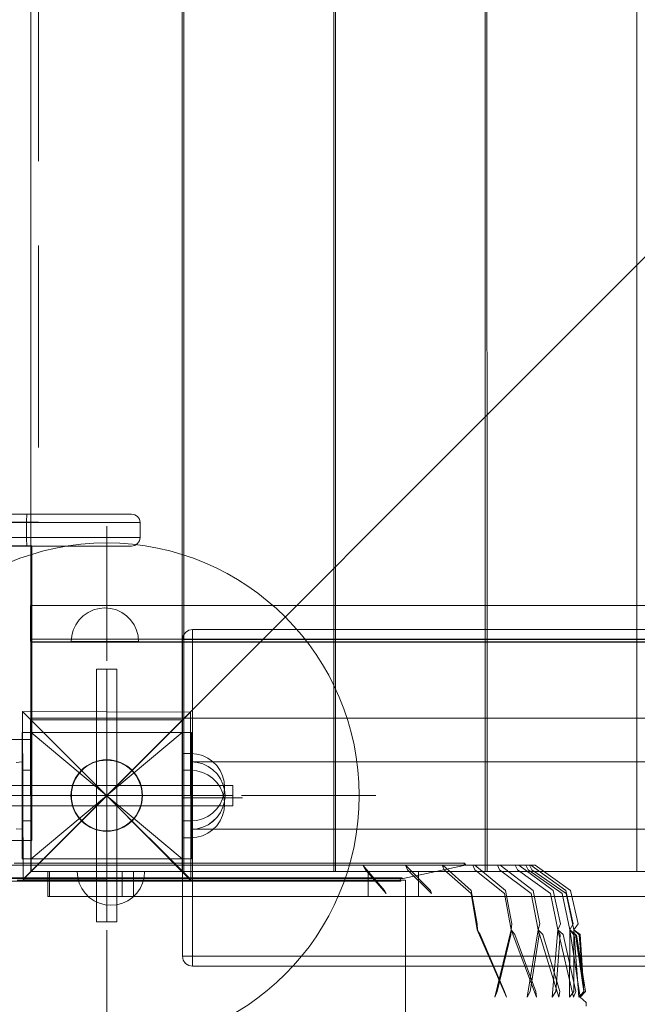
# Model space of a CAD drawing. Units: millimetres. Extents: x 8870 to 23465, y -2890 to 4495.
# Drawn here: x 12179 to 12546, y 1421 to 2006 of the extents above; entities that cross this region are included whole.
import ezdxf

# ---------------------------------------------------------------- set-up
doc = ezdxf.new("R2010")
doc.units = ezdxf.units.MM
doc.header["$MEASUREMENT"] = 0
doc.linetypes.add('Krawędzie ukryte', pattern=[170, 120, -50])
doc.linetypes.add('Kropki i Kreski', pattern=[360, 180, -90, 0, -90])
doc.layers.add('STREFA', color=7, linetype='Continuous')
doc.layers.add('STREFA_Nr_pióra__7', color=7, linetype='Continuous', lineweight=18)
doc.layers.add('ZESTAW_Nr_pióra__7', color=7, linetype='Continuous', lineweight=18)
doc.styles.add('GENERATED_STYLE_1', font='txt')
doc.dimstyles.new('GENERATED_STYLE__1', dxfattribs={"dimtxt": 150, "dimasz": 91.78744, "dimexe": 0.18, "dimexo": 300, "dimgap": 0.09, "dimtad": 0, "dimtih": 1, "dimtoh": 1, "dimdec": 0, "dimlfac": 0.1, "dimzin": 0, "dimdsep": 46, "dimtxsty": 'GENERATED_STYLE_1', "dimblk": 'ARROWHEAD_5', "dimblk1": 'ARROWHEAD_5', "dimblk2": 'ARROWHEAD_5', "dimcen": 0.09, "dimclrd": 7, "dimclre": 7, "dimclrt": 7, "dimazin": 0, "dimtfac": 1, "dimtdec": 4, "dimtmove": 0, "dimatfit": 3, "dimfxl": 0, "dimtolj": 1, "dimtzin": 0, "dimarcsym": 0})
doc.dimstyles.new('GENERATED_STYLE__2', dxfattribs={"dimtxt": 150, "dimasz": 91.78744, "dimexe": 0.18, "dimexo": 0, "dimgap": 0.09, "dimtad": 0, "dimtih": 1, "dimtoh": 1, "dimdec": 0, "dimlfac": 0.1, "dimzin": 0, "dimdsep": 46, "dimtxsty": 'GENERATED_STYLE_1', "dimblk": 'ARROWHEAD_5', "dimblk1": 'ARROWHEAD_5', "dimblk2": 'ARROWHEAD_5', "dimcen": 0.09, "dimclrd": 7, "dimclre": 7, "dimclrt": 7, "dimazin": 0, "dimtfac": 1, "dimtdec": 4, "dimtmove": 0, "dimatfit": 3, "dimfxl": 0, "dimtolj": 1, "dimtzin": 0, "dimarcsym": 0})

# ---------------------------------------------------------------- blocks, each defined once
blk = doc.blocks.new('*D1')
at = {"layer": 'STREFA', "linetype": 'Continuous', "lineweight": 0, "true_color": 0x000000}
for points in [[(8869.64, -2799.86), (8962.94, -2824.86), (8962.94, -2774.86)], [(22390.93, -2799.86), (22297.63, -2774.86), (22297.63, -2824.86)]]:
    blk.add_hatch(color=18, dxfattribs=at).paths.add_polyline_path(points)
at = {"layer": 'STREFA_Nr_pióra__7', "linetype": 'Continuous'}
for p, q in [((22390.93, -2890.44), (22390.93, 1609.12)), ((8869.64, -2890.44), (8869.64, 1392.07)), ((8869.64, -2799.86), (8962.94, -2774.86)), ((8962.94, -2774.86), (8962.94, -2824.86)), ((22390.93, -2799.86), (22297.63, -2774.86)), ((22297.63, -2824.86), (22297.63, -2774.86)), ((8869.64, -2799.86), (8962.94, -2824.86)), ((8962.94, -2799.86), (15349.79, -2799.86)), ((15910.77, -2799.86), (22297.63, -2799.86)), ((22390.93, -2799.86), (22297.63, -2824.86))]:
    blk.add_line(p, q, dxfattribs=at)
at = {"layer": 'STREFA_Nr_pióra__7', "insert": (15373.83, -2874.86), "char_height": 150, "attachment_point": 7, "style": 'GENERATED_STYLE_1'}
blk.add_mtext('\\A1;{\\fArial|b0|i0|c238|p38;1\xa0352}', dxfattribs=at)
blk = doc.blocks.new('ARROWHEAD_5')
at = {"color": 0, "linetype": 'Continuous', "lineweight": 0}
blk.add_line((0, 0), (-1, 0), dxfattribs=at)
blk.add_solid([(-1, 0.2679), (0, 0), (-1, -0.2679), (-1, 0.2679)], dxfattribs=at)
blk = doc.blocks.new('*D3')
at = {"layer": 'STREFA', "linetype": 'Continuous', "lineweight": 0, "true_color": 0x000000}
for points in [[(9840.38, -2312.72), (9933.69, -2337.72), (9933.69, -2287.72)], [(20890.93, -2312.72), (20797.63, -2287.72), (20797.63, -2337.72)]]:
    blk.add_hatch(color=18, dxfattribs=at).paths.add_polyline_path(points)
at = {"layer": 'STREFA_Nr_pióra__7', "linetype": 'Continuous'}
for p, q in [((9840.38, -2403.3), (9840.38, -2222.14)), ((20890.93, -2403.3), (20890.93, -2222.14)), ((9840.38, -2312.72), (9933.69, -2287.72)), ((9933.69, -2287.72), (9933.69, -2337.72)), ((20890.93, -2312.72), (20797.63, -2287.72)), ((20797.63, -2337.72), (20797.63, -2287.72)), ((9840.38, -2312.72), (9933.69, -2337.72)), ((9933.69, -2312.72), (15085.17, -2312.72)), ((15646.15, -2312.72), (20797.63, -2312.72)), ((20890.93, -2312.72), (20797.63, -2337.72))]:
    blk.add_line(p, q, dxfattribs=at)
at = {"layer": 'STREFA_Nr_pióra__7', "insert": (15109.2, -2387.72), "char_height": 150, "attachment_point": 7, "style": 'GENERATED_STYLE_1'}
blk.add_mtext('\\A1;{\\fArial|b0|i0|c238|p38;1\xa0105}', dxfattribs=at)

msp = doc.modelspace()

# ---------------------------------------------------------------- linework, layer by layer
at = {"layer": 'ZESTAW_Nr_pióra__7', "linetype": 'Continuous'}
for p, q in [((12185.55, 2400.1), (12185.55, 1500.06)), ((12185.55, 1500.06), (13085.6, 2400.1)), ((12185.55, 2308.76), (12185.55, 1591.12)), ((12275.53, 1591.12), (12275.62, 2309.04)), ((12276.54, 2308.92), (12276.62, 1598.93)), ((12365.62, 1598.94), (12365.62, 2308.93)), ((12366.59, 2308.92), (12366.67, 1598.93)), ((12455.67, 1598.94), (12455.67, 2308.93)), ((12456.65, 2308.92), (12456.73, 1598.93)), ((12545.73, 1598.94), (12545.73, 2308.93)), ((12183.35, 1712.26), (12128.96, 1712.26)), ((12183.12, 1709.18), (12183.1, 1707.26)), ((12183.17, 1710.8), (12183.12, 1709.18)), ((12183.25, 1711.88), (12183.17, 1710.8)), ((12183.35, 1712.26), (12183.25, 1711.88)), ((12191.65, 1712.26), (12183.35, 1712.26)), ((12196.61, 1712.26), (12191.65, 1712.26)), ((12204.48, 1712.26), (12196.61, 1712.26)), ((12212.23, 1712.26), (12204.48, 1712.26)), ((12219.63, 1712.26), (12212.23, 1712.26)), ((12226.45, 1712.26), (12219.63, 1712.26)), ((12232.48, 1712.26), (12226.45, 1712.26)), ((12237.55, 1712.26), (12232.48, 1712.26)), ((12241.48, 1712.26), (12237.55, 1712.26)), ((12244.18, 1712.26), (12241.48, 1712.26)), ((12245.54, 1712.26), (12244.18, 1712.26)), ((12247.45, 1711.88), (12245.54, 1712.26)), ((12249.08, 1710.8), (12247.45, 1711.88)), ((12250.16, 1709.18), (12249.08, 1710.8)), ((12250.54, 1707.26), (12250.16, 1709.18)), ((12183.1, 1707.26), (12128.71, 1707.26)), ((12191.09, 1707.26), (12183.1, 1707.26)), ((12183.1, 1707.26), (12183.1, 1698.26)), ((12196.17, 1707.26), (12191.09, 1707.26)), ((12204.92, 1707.26), (12196.17, 1707.26)), ((12213.53, 1707.26), (12204.92, 1707.26)), ((12221.75, 1707.26), (12213.53, 1707.26)), ((12229.33, 1707.26), (12221.75, 1707.26)), ((12236.03, 1707.26), (12229.33, 1707.26)), ((12230.73, 1625.06), (12230.73, 1705.06)), ((12241.66, 1707.26), (12236.03, 1707.26)), ((12246.03, 1707.26), (12241.66, 1707.26)), ((12249.02, 1707.26), (12246.03, 1707.26)), ((12250.54, 1707.26), (12249.02, 1707.26)), ((12250.54, 1698.26), (12250.54, 1707.26)), ((12183.1, 1698.26), (12128.71, 1698.26)), ((12191.09, 1698.26), (12183.1, 1698.26)), ((12183.1, 1698.26), (12183.12, 1696.35)), ((12183.12, 1696.35), (12183.17, 1694.73)), ((12196.17, 1698.26), (12191.09, 1698.26)), ((12204.92, 1698.26), (12196.17, 1698.26)), ((12213.53, 1698.26), (12204.92, 1698.26)), ((12221.75, 1698.26), (12213.53, 1698.26)), ((12229.33, 1698.26), (12221.75, 1698.26)), ((12236.03, 1698.26), (12229.33, 1698.26)), ((12241.66, 1698.26), (12236.03, 1698.26)), ((12246.03, 1698.26), (12241.66, 1698.26)), ((12249.02, 1698.26), (12246.03, 1698.26)), ((12250.54, 1698.26), (12249.02, 1698.26)), ((12249.08, 1694.73), (12250.16, 1696.35)), ((12250.16, 1696.35), (12250.54, 1698.26)), ((12128.96, 1693.26), (12183.35, 1693.26)), ((12172.31, 1693.29), (12186.16, 1693.29)), ((12183.17, 1694.73), (12183.25, 1693.64)), ((12183.25, 1693.64), (12183.35, 1693.26)), ((12183.35, 1693.26), (12191.65, 1693.26)), ((12186.16, 1578.29), (12186.16, 1693.29)), ((12191.65, 1693.26), (12196.61, 1693.26)), ((12196.61, 1693.26), (12204.48, 1693.26)), ((12204.48, 1693.26), (12212.23, 1693.26)), ((12212.23, 1693.26), (12219.63, 1693.26)), ((12219.63, 1693.26), (12226.45, 1693.26)), ((12226.45, 1693.26), (12232.48, 1693.26)), ((12232.48, 1693.26), (12237.55, 1693.26)), ((12237.55, 1693.26), (12241.48, 1693.26)), ((12241.48, 1693.26), (12244.18, 1693.26)), ((12244.18, 1693.26), (12245.54, 1693.26)), ((12245.54, 1693.26), (12247.45, 1693.64)), ((12247.45, 1693.64), (12249.08, 1694.73)), ((12249.08, 1694.73), (12249.09, 1694.76)), ((12185.51, 1657.89), (12185.37, 1657.89)), ((12185.37, 1657.89), (12185.37, 1637.89)), ((12398.66, 1657.89), (12185.51, 1657.89)), ((12222.78, 1655.28), (12219.62, 1653.81)), ((12226.14, 1656.18), (12222.78, 1655.28)), ((12229.62, 1656.49), (12226.14, 1656.18)), ((12229.62, 1656.49), (12233.09, 1656.18)), ((12233.09, 1656.18), (12236.46, 1655.28)), ((12236.46, 1655.28), (12239.62, 1653.81)), ((13085.34, 1657.89), (12398.66, 1657.89)), ((12214.3, 1649.34), (12212.3, 1646.49)), ((12216.76, 1651.81), (12214.3, 1649.34)), ((12219.62, 1653.81), (12216.76, 1651.81)), ((12239.62, 1653.81), (12242.47, 1651.81)), ((12242.47, 1651.81), (12244.94, 1649.34)), ((12244.94, 1649.34), (12246.94, 1646.49)), ((12210.82, 1643.33), (12209.92, 1639.96)), ((12212.3, 1646.49), (12210.82, 1643.33)), ((12246.94, 1646.49), (12248.41, 1643.33)), ((12248.41, 1643.33), (12249.31, 1639.96)), ((12279.44, 1643.21), (12277.51, 1641.91)), ((12281.72, 1643.66), (12279.44, 1643.21)), ((12989.81, 1643.66), (12281.72, 1643.66)), ((12281.72, 1643.21), (12281.72, 1643.66)), ((12281.72, 1641.91), (12281.72, 1643.21)), ((13085.58, 1637.89), (12185.37, 1638)), ((12185.37, 1638), (12185.37, 1636.5)), ((12185.37, 1637.89), (12185.51, 1637.89)), ((12185.51, 1637.89), (13085.58, 1637.89)), ((12209.92, 1639.96), (12209.62, 1636.49)), ((12249.31, 1639.96), (12249.62, 1636.49)), ((12276.22, 1639.98), (12275.76, 1637.7)), ((12275.76, 1637.7), (12275.76, 1449.62)), ((12276.22, 1637.7), (12275.76, 1637.7)), ((12277.51, 1641.91), (12276.22, 1639.98)), ((12277.51, 1637.7), (12276.22, 1637.7)), ((12279.44, 1637.7), (12277.51, 1637.7)), ((12281.72, 1637.7), (12279.44, 1637.7)), ((12281.72, 1639.98), (12281.72, 1641.91)), ((12281.72, 1637.7), (12281.72, 1639.98)), ((12989.81, 1637.7), (12281.72, 1637.7)), ((12281.72, 1449.62), (12281.72, 1637.7)), ((12185.37, 1636.5), (13085.58, 1636.39)), ((13085.6, 1636.12), (12185.55, 1636.12)), ((12185.55, 1636.12), (12185.55, 1591.12)), ((12209.92, 1636.49), (12209.62, 1636.49)), ((12210.82, 1636.49), (12209.92, 1636.49)), ((12212.3, 1636.49), (12210.82, 1636.49)), ((12214.3, 1636.49), (12212.3, 1636.49)), ((12216.76, 1636.49), (12214.3, 1636.49)), ((12219.62, 1636.49), (12216.76, 1636.49)), ((12222.78, 1636.49), (12219.62, 1636.49)), ((12226.14, 1636.49), (12222.78, 1636.49)), ((12229.62, 1636.49), (12226.14, 1636.49)), ((12233.09, 1636.49), (12229.62, 1636.49)), ((12236.46, 1636.49), (12233.09, 1636.49)), ((12239.62, 1636.49), (12236.46, 1636.49)), ((12242.47, 1636.49), (12239.62, 1636.49)), ((12244.94, 1636.49), (12242.47, 1636.49)), ((12246.94, 1636.49), (12244.94, 1636.49)), ((12248.41, 1636.49), (12246.94, 1636.49)), ((12249.31, 1636.49), (12248.41, 1636.49)), ((12249.62, 1636.49), (12249.31, 1636.49)), ((12236.73, 1620.06), (12224.73, 1620.06)), ((12224.73, 1620.06), (12224.73, 1470.06)), ((12236.73, 1470.06), (12236.73, 1620.06)), ((12276.62, 1598.93), (12276.62, 1500.05)), ((12365.62, 1500.05), (12365.62, 1598.94)), ((12366.67, 1598.93), (12366.67, 1500.05)), ((12455.67, 1500.05), (12455.67, 1598.94)), ((12456.73, 1598.93), (12456.73, 1500.05)), ((12545.73, 1500.05), (12545.73, 1598.94)), ((12280.22, 1594.68), (12180.67, 1594.99)), ((12180.67, 1594.99), (12230.72, 1544.93)), ((12230.72, 1544.93), (12180.67, 1594.99)), ((12180.67, 1594.99), (12180.98, 1495.44)), ((12185.55, 1591.12), (12274.55, 1591.12)), ((13085.6, 1591.12), (12185.55, 1591.12)), ((12230.72, 1544.93), (12280.22, 1594.68)), ((12280.46, 1594.68), (12230.72, 1544.93)), ((12274.55, 1591.12), (12275.53, 1591.12)), ((12280.77, 1495.13), (12280.46, 1594.68)), ((12185.51, 1590.06), (12275.51, 1590.09)), ((12185.51, 1590.06), (12185.55, 1500.06)), ((12275.73, 1590.06), (12185.73, 1590.06)), ((12185.73, 1590.06), (12185.73, 1500.06)), ((12275.55, 1500.09), (12275.51, 1590.09)), ((12275.73, 1500.06), (12275.73, 1590.06)), ((12185.87, 1582.56), (12180.46, 1582.56)), ((12180.46, 1582.56), (12180.46, 1560.06)), ((12281.01, 1582.56), (12180.47, 1582.56)), ((12180.47, 1582.56), (12180.47, 1507.57)), ((12185.87, 1582.56), (12185.87, 1560.06)), ((12281.01, 1582.56), (12275.6, 1582.56)), ((12275.6, 1582.56), (12275.6, 1560.06)), ((12281.01, 1507.57), (12281.01, 1582.56)), ((12281.01, 1582.56), (12281.01, 1560.06)), ((12172.31, 1578.29), (12186.16, 1578.29)), ((12186.16, 1559.75), (12186.16, 1578.29)), ((12275.76, 1570.04), (12275.76, 1520.04)), ((12280.76, 1570.04), (12275.76, 1570.04)), ((12280.76, 1520.04), (12280.76, 1570.04)), ((12280.8, 1568.83), (12280.81, 1569.73)), ((12280.8, 1567.36), (12280.8, 1568.83)), ((12280.8, 1565.36), (12280.8, 1567.36)), ((12284.28, 1569.72), (12280.81, 1570.04)), ((12280.81, 1569.73), (12280.81, 1570.04)), ((12287.64, 1568.81), (12284.28, 1569.72)), ((12290.8, 1567.33), (12287.64, 1568.81)), ((12293.65, 1565.33), (12290.8, 1567.33)), ((12177, 1564.76), (12180.47, 1565.06)), ((12177, 1564.76), (12180.47, 1565.06)), ((12180.47, 1564.76), (12180.47, 1565.06)), ((12180.47, 1564.76), (12180.47, 1565.06)), ((12180.47, 1563.86), (12180.47, 1564.76)), ((12180.47, 1563.86), (12180.47, 1564.76)), ((12180.47, 1562.38), (12180.47, 1563.86)), ((12180.47, 1562.38), (12180.47, 1563.86)), ((12180.47, 1560.38), (12180.47, 1562.38)), ((12180.47, 1560.38), (12180.47, 1562.38)), ((12990.76, 1565.04), (12280.76, 1565.04)), ((12280.76, 1565.04), (12280.76, 1525.04)), ((12280.78, 1560.04), (12280.79, 1562.89)), ((12280.79, 1562.89), (12280.8, 1565.36)), ((12284.48, 1564.79), (12281.01, 1565.09)), ((12281.01, 1565.09), (12281.01, 1564.79)), ((12284.48, 1564.76), (12281.01, 1565.06)), ((12281.01, 1565.06), (12281.01, 1564.76)), ((12281.01, 1564.79), (12281.01, 1563.88)), ((12281.01, 1564.76), (12281.01, 1563.86)), ((12281.01, 1563.88), (12281.01, 1562.41)), ((12281.01, 1563.86), (12281.01, 1562.38)), ((12281.01, 1562.41), (12281.01, 1560.41)), ((12281.01, 1562.38), (12281.01, 1560.38)), ((12287.85, 1563.88), (12284.48, 1564.79)), ((12287.85, 1563.86), (12284.48, 1564.76)), ((12291.01, 1562.41), (12287.85, 1563.88)), ((12291.01, 1562.38), (12287.85, 1563.86)), ((12293.87, 1560.41), (12291.01, 1562.41)), ((12293.87, 1560.38), (12291.01, 1562.38)), ((12296.11, 1562.86), (12293.65, 1565.33)), ((12298.11, 1560), (12296.11, 1562.86)), ((12185.87, 1560.06), (12180.46, 1560.06)), ((12180.46, 1560.06), (12180.46, 1530.06)), ((12180.47, 1557.92), (12180.47, 1560.38)), ((12180.47, 1557.92), (12180.47, 1560.38)), ((12180.47, 1555.06), (12180.47, 1557.92)), ((12180.47, 1555.06), (12180.47, 1557.92)), ((12185.87, 1560.06), (12185.87, 1530.06)), ((12186.16, 1543.03), (12186.16, 1559.75)), ((12281.01, 1560.06), (12275.6, 1560.06)), ((12275.6, 1560.06), (12275.6, 1530.06)), ((12280.77, 1553.51), (12280.78, 1556.88)), ((12280.78, 1556.88), (12280.78, 1560.04)), ((12280.8, 1558.83), (12280.81, 1559.73)), ((12280.8, 1557.36), (12280.8, 1558.83)), ((12280.8, 1555.36), (12280.8, 1557.36)), ((12284.28, 1559.72), (12280.81, 1560.04)), ((12280.81, 1559.73), (12280.81, 1560.04)), ((12281.01, 1560.41), (12281.01, 1557.95)), ((12281.01, 1560.38), (12281.01, 1557.92)), ((12281.01, 1560.06), (12281.01, 1530.06)), ((12281.01, 1557.95), (12281.01, 1555.09)), ((12281.01, 1557.92), (12281.01, 1555.06)), ((12287.64, 1558.81), (12284.28, 1559.72)), ((12290.8, 1557.33), (12287.64, 1558.81)), ((12293.65, 1555.33), (12290.8, 1557.33)), ((12296.33, 1557.95), (12293.87, 1560.41)), ((12296.33, 1557.92), (12293.87, 1560.38)), ((12298.33, 1555.09), (12296.33, 1557.95)), ((12298.33, 1555.06), (12296.33, 1557.92)), ((12299.57, 1556.83), (12298.11, 1560)), ((12300.47, 1553.47), (12299.57, 1556.83)), ((12305.73, 1551.06), (12155.73, 1551.06)), ((12180.47, 1551.9), (12180.47, 1555.06)), ((12180.47, 1551.9), (12180.47, 1555.06)), ((12180.47, 1548.54), (12180.47, 1551.9)), ((12180.47, 1548.54), (12180.47, 1551.9)), ((12280.76, 1550.04), (12280.77, 1553.51)), ((12280.76, 1546.56), (12280.76, 1550.04)), ((12280.78, 1550.04), (12280.79, 1552.89)), ((12280.78, 1546.88), (12280.78, 1550.04)), ((12280.79, 1552.89), (12280.8, 1555.36)), ((12281.01, 1555.09), (12281.01, 1551.93)), ((12281.01, 1555.06), (12281.01, 1551.9)), ((12281.01, 1551.93), (12281.01, 1548.56)), ((12281.01, 1551.9), (12281.01, 1548.54)), ((12296.11, 1552.86), (12293.65, 1555.33)), ((12298.11, 1550), (12296.11, 1552.86)), ((12299.57, 1546.83), (12298.11, 1550)), ((12299.8, 1551.93), (12298.33, 1555.09)), ((12299.8, 1551.9), (12298.33, 1555.06)), ((12300.71, 1548.56), (12299.8, 1551.93)), ((12300.71, 1548.54), (12299.8, 1551.9)), ((12300.76, 1549.99), (12300.45, 1546.52)), ((12300.76, 1549.99), (12300.47, 1553.47)), ((12305.73, 1539.06), (12305.73, 1551.06)), ((12180.47, 1545.06), (12180.47, 1548.54)), ((12180.47, 1545.06), (12180.47, 1548.54)), ((12180.47, 1541.59), (12180.47, 1545.06)), ((12180.47, 1541.59), (12180.47, 1545.06)), ((12230.72, 1544.93), (12180.98, 1495.19)), ((12180.98, 1495.44), (12230.72, 1544.93)), ((12280.52, 1494.88), (12230.72, 1544.93)), ((12230.72, 1544.93), (12280.77, 1495.13)), ((12230.73, 1545.06), (12230.78, 1545.06)), ((12280.75, 1543.2), (12280.76, 1546.56)), ((12280.77, 1543.51), (12280.78, 1546.88)), ((12281.01, 1548.56), (12281.01, 1545.09)), ((12281.01, 1548.54), (12281.01, 1545.06)), ((12281.01, 1545.09), (12281.01, 1541.62)), ((12281.01, 1545.06), (12281.01, 1541.59)), ((12300.45, 1546.52), (12299.54, 1543.15)), ((12300.47, 1543.47), (12299.57, 1546.83)), ((12301.01, 1545.09), (12300.71, 1548.56)), ((12301.01, 1545.06), (12300.71, 1548.54)), ((12301.01, 1545.09), (12300.71, 1541.62)), ((12301.01, 1545.06), (12300.71, 1541.59)), ((12310.73, 1545.06), (12390.73, 1545.06)), ((12155.73, 1539.06), (12305.73, 1539.06)), ((12180.47, 1538.22), (12180.47, 1541.59)), ((12180.47, 1538.22), (12180.47, 1541.59)), ((12180.47, 1535.06), (12180.47, 1538.22)), ((12180.47, 1535.06), (12180.47, 1538.22)), ((12186.16, 1529.75), (12186.16, 1543.03)), ((12275.76, 1543.66), (12311.34, 1543.66)), ((12280.73, 1537.18), (12280.74, 1540.04)), ((12280.74, 1540.04), (12280.75, 1543.2)), ((12280.76, 1540.04), (12280.77, 1543.51)), ((12280.76, 1536.56), (12280.76, 1540.04)), ((12281.01, 1541.62), (12281.01, 1538.25)), ((12281.01, 1541.59), (12281.01, 1538.22)), ((12281.01, 1538.25), (12281.01, 1535.09)), ((12281.01, 1538.22), (12281.01, 1535.06)), ((12298.06, 1540), (12296.06, 1537.15)), ((12299.54, 1543.15), (12298.06, 1540)), ((12299.8, 1538.25), (12298.33, 1535.09)), ((12299.8, 1538.22), (12298.33, 1535.06)), ((12300.71, 1541.62), (12299.8, 1538.25)), ((12300.71, 1541.59), (12299.8, 1538.22)), ((12300.76, 1539.99), (12300.45, 1536.52)), ((12300.76, 1539.99), (12300.47, 1543.47)), ((12180.47, 1532.21), (12180.47, 1535.06)), ((12180.47, 1532.21), (12180.47, 1535.06)), ((12180.47, 1529.74), (12180.47, 1532.21)), ((12180.47, 1529.74), (12180.47, 1532.21)), ((12280.72, 1532.72), (12280.73, 1534.71)), ((12280.72, 1531.24), (12280.72, 1532.72)), ((12280.73, 1534.71), (12280.73, 1537.18)), ((12280.74, 1530.04), (12280.75, 1533.2)), ((12280.75, 1533.2), (12280.76, 1536.56)), ((12281.01, 1535.09), (12281.01, 1532.23)), ((12281.01, 1535.06), (12281.01, 1532.21)), ((12281.01, 1532.23), (12281.01, 1529.77)), ((12281.01, 1532.21), (12281.01, 1529.74)), ((12290.72, 1532.69), (12287.56, 1531.23)), ((12293.58, 1534.69), (12290.72, 1532.69)), ((12296.06, 1537.15), (12293.58, 1534.69)), ((12296.33, 1532.23), (12293.87, 1529.77)), ((12296.33, 1532.21), (12293.87, 1529.74)), ((12298.33, 1535.09), (12296.33, 1532.23)), ((12298.33, 1535.06), (12296.33, 1532.21)), ((12299.54, 1533.15), (12298.06, 1530)), ((12300.45, 1536.52), (12299.54, 1533.15)), ((12185.87, 1530.06), (12180.46, 1530.06)), ((12180.46, 1530.06), (12180.46, 1507.57)), ((12180.47, 1527.74), (12180.47, 1529.74)), ((12180.47, 1527.74), (12180.47, 1529.74)), ((12180.47, 1526.27), (12180.47, 1527.74)), ((12180.47, 1526.27), (12180.47, 1527.74)), ((12180.47, 1525.37), (12180.47, 1526.27)), ((12180.47, 1525.37), (12180.47, 1526.27)), ((12185.87, 1530.06), (12185.87, 1507.57)), ((12186.16, 1521.23), (12186.16, 1529.75)), ((12281.01, 1530.06), (12275.6, 1530.06)), ((12275.6, 1530.06), (12275.6, 1507.57)), ((12280.72, 1530.34), (12280.72, 1531.24)), ((12280.72, 1530.04), (12280.72, 1530.34)), ((12284.19, 1530.33), (12280.72, 1530.04)), ((12280.73, 1527.18), (12280.74, 1530.04)), ((12280.73, 1524.71), (12280.73, 1527.18)), ((12281.01, 1530.06), (12281.01, 1507.57)), ((12281.01, 1529.77), (12281.01, 1527.77)), ((12281.01, 1529.74), (12281.01, 1527.74)), ((12281.01, 1527.77), (12281.01, 1526.3)), ((12281.01, 1527.74), (12281.01, 1526.27)), ((12281.01, 1526.3), (12281.01, 1525.39)), ((12281.01, 1526.27), (12281.01, 1525.37)), ((12287.56, 1531.23), (12284.19, 1530.33)), ((12287.85, 1526.3), (12284.48, 1525.39)), ((12287.85, 1526.27), (12284.48, 1525.37)), ((12291.01, 1527.77), (12287.85, 1526.3)), ((12291.01, 1527.74), (12287.85, 1526.27)), ((12293.87, 1529.77), (12291.01, 1527.77)), ((12293.87, 1529.74), (12291.01, 1527.74)), ((12296.06, 1527.15), (12293.58, 1524.69)), ((12298.06, 1530), (12296.06, 1527.15)), ((12177, 1525.37), (12180.47, 1525.06)), ((12177, 1525.37), (12180.47, 1525.06)), ((12180.47, 1525.06), (12180.47, 1525.37)), ((12180.47, 1525.06), (12180.47, 1525.37)), ((12186.16, 1518.29), (12186.16, 1521.23)), ((12280.72, 1522.72), (12280.73, 1524.71)), ((12280.72, 1521.24), (12280.72, 1522.72)), ((12280.72, 1520.34), (12280.72, 1521.24)), ((12280.76, 1525.04), (12990.76, 1525.04)), ((12284.48, 1525.39), (12281.01, 1525.09)), ((12281.01, 1525.39), (12281.01, 1525.09)), ((12284.48, 1525.37), (12281.01, 1525.06)), ((12281.01, 1525.37), (12281.01, 1525.06)), ((12287.56, 1521.23), (12284.19, 1520.33)), ((12290.72, 1522.69), (12287.56, 1521.23)), ((12293.58, 1524.69), (12290.72, 1522.69)), ((12172.31, 1518.29), (12186.16, 1518.29)), ((12275.76, 1520.04), (12280.76, 1520.04)), ((12280.72, 1520.04), (12280.72, 1520.34)), ((12284.19, 1520.33), (12280.72, 1520.04)), ((12168.21, 1503.65), (12194.01, 1503.65)), ((12175.67, 1504.89), (12202.95, 1504.89)), ((12180.46, 1507.57), (12185.87, 1507.57)), ((12180.47, 1507.57), (12281.01, 1507.57)), ((12197.91, 1503.65), (12194.01, 1503.65)), ((12200.96, 1503.65), (12197.91, 1503.65)), ((12200.96, 1503.65), (12227.21, 1503.65)), ((12202.95, 1504.89), (12230.72, 1504.89)), ((12230.72, 1503.65), (12227.21, 1503.65)), ((12230.72, 1504.89), (12258.48, 1504.89)), ((12234.21, 1503.65), (12230.72, 1503.65)), ((12234.21, 1503.65), (12260.47, 1503.65)), ((12258.48, 1504.89), (12285.76, 1504.89)), ((12263.51, 1503.65), (12260.47, 1503.65)), ((12267.42, 1503.65), (12263.51, 1503.65)), ((12267.42, 1503.65), (12293.22, 1503.65)), ((12275.6, 1507.57), (12281.01, 1507.57)), ((12285.76, 1504.89), (12312.1, 1504.89)), ((12295.75, 1503.65), (12293.22, 1503.65)), ((12299.98, 1503.65), (12295.75, 1503.65)), ((12299.98, 1503.65), (12324.89, 1503.65)), ((12312.1, 1504.89), (12337.05, 1504.89)), ((12326.88, 1503.65), (12324.89, 1503.65)), ((12331.37, 1503.65), (12326.88, 1503.65)), ((12331.37, 1503.65), (12354.96, 1503.65)), ((12337.05, 1504.89), (12360.18, 1504.89)), ((12356.36, 1503.65), (12354.96, 1503.65)), ((12361.03, 1503.65), (12356.36, 1503.65)), ((12360.18, 1504.89), (12381.1, 1504.89)), ((12361.03, 1503.65), (12382.91, 1503.65)), ((12381.1, 1504.89), (12399.45, 1504.89)), ((12382.91, 1503.65), (12395.75, 1488.71)), ((12383.69, 1503.65), (12382.91, 1503.65)), ((12382.91, 1503.65), (12384.54, 1501.01)), ((12388.47, 1503.65), (12383.69, 1503.65)), ((12388.47, 1503.65), (12408.24, 1503.65)), ((12399.45, 1504.89), (12414.9, 1504.89)), ((12406.93, 1495.78), (12442.9, 1503.52)), ((12408.24, 1503.65), (12423.16, 1488.71)), ((12408.41, 1503.65), (12408.24, 1503.65)), ((12408.24, 1503.65), (12409.39, 1501.01)), ((12413.19, 1503.65), (12408.41, 1503.65)), ((12413.19, 1503.65), (12430.54, 1503.65)), ((12414.9, 1504.89), (12427.21, 1504.89)), ((12427.21, 1504.89), (12436.15, 1504.89)), ((12430.08, 1503.65), (12431.19, 1501.01)), ((12430.54, 1503.65), (12447.28, 1488.71)), ((12434.81, 1503.65), (12430.54, 1503.65)), ((12434.81, 1503.65), (12449.42, 1503.65)), ((12436.15, 1504.89), (12441.58, 1504.89)), ((12441.58, 1504.89), (12443.39, 1504.89)), ((12442.9, 1503.52), (12443.39, 1504.89)), ((12443.39, 1504.89), (12444.21, 1503.65)), ((12448.33, 1503.65), (12449.55, 1501.01)), ((12449.42, 1503.65), (12467.7, 1488.71)), ((12452.92, 1503.65), (12449.42, 1503.65)), ((12452.92, 1503.65), (12464.56, 1503.65)), ((12462.87, 1503.65), (12464.16, 1501.01)), ((12464.56, 1503.65), (12484.05, 1488.71)), ((12467.24, 1503.65), (12464.56, 1503.65)), ((12467.24, 1503.65), (12475.69, 1503.65)), ((12473.44, 1503.65), (12474.79, 1501.01)), ((12475.69, 1503.65), (12496.08, 1488.71)), ((12477.51, 1503.65), (12475.69, 1503.65)), ((12477.51, 1503.65), (12482.65, 1503.65)), ((12479.86, 1503.65), (12481.24, 1501.01)), ((12482, 1503.65), (12483.4, 1501.01)), ((12482.65, 1503.65), (12503.57, 1488.71)), ((12483.56, 1503.65), (12482.65, 1503.65)), ((12483.56, 1503.65), (12485.28, 1503.65)), ((12485.28, 1503.65), (12506.38, 1488.71)), ((12275.55, 1500.09), (12185.55, 1500.06)), ((13085.6, 1500.06), (12185.55, 1500.06)), ((12185.73, 1500.06), (12275.73, 1500.06)), ((12195.76, 1500.04), (12195.76, 1485.08)), ((12195.76, 1500.04), (12239.85, 1500.04)), ((12196.73, 1485.08), (12196.73, 1500.04)), ((12196.77, 1500.04), (12196.73, 1500.04)), ((12196.77, 1500.04), (12196.77, 1485.08)), ((12196.81, 1500.04), (12196.77, 1500.04)), ((12196.81, 1500.04), (12196.81, 1485.08)), ((12246.73, 1500.04), (12196.81, 1500.04)), ((12213.51, 1496.42), (12213.21, 1499.89)), ((12213.51, 1499.89), (12213.21, 1499.89)), ((12214.42, 1499.89), (12213.51, 1499.89)), ((12215.89, 1499.89), (12214.42, 1499.89)), ((12217.89, 1499.89), (12215.89, 1499.89)), ((12220.35, 1499.89), (12217.89, 1499.89)), ((12223.21, 1499.89), (12220.35, 1499.89)), ((12226.37, 1499.89), (12223.21, 1499.89)), ((12229.74, 1499.89), (12226.37, 1499.89)), ((12233.21, 1499.89), (12229.74, 1499.89)), ((12236.68, 1499.89), (12233.21, 1499.89)), ((12240.05, 1499.89), (12236.68, 1499.89)), ((12239.85, 1500.04), (12239.85, 1485.08)), ((12239.85, 1500.04), (12385.98, 1500.04)), ((12243.21, 1499.89), (12240.05, 1499.89)), ((12246.07, 1499.89), (12243.21, 1499.89)), ((12248.53, 1499.89), (12246.07, 1499.89)), ((12246.73, 1500.04), (12246.73, 1485.08)), ((12856.51, 1500.04), (12246.73, 1500.04)), ((12250.53, 1499.89), (12248.53, 1499.89)), ((12252, 1499.89), (12250.53, 1499.89)), ((12252.91, 1499.89), (12252, 1499.89)), ((12252.91, 1496.42), (12253.21, 1499.89)), ((12253.21, 1499.89), (12252.91, 1499.89)), ((12276.62, 1500.05), (12365.62, 1500.05)), ((12366.67, 1500.05), (12455.67, 1500.05)), ((12384.54, 1501.01), (12396.87, 1486.94)), ((12385.98, 1500.04), (12385.98, 1485.08)), ((12385.98, 1500.04), (12415.98, 1500.04)), ((12409.39, 1501.01), (12423.71, 1486.94)), ((12415.98, 1500.04), (12415.98, 1485.08)), ((12415.98, 1500.04), (13025.76, 1500.04)), ((12431.19, 1501.01), (12447.25, 1486.94)), ((12449.55, 1501.01), (12467.09, 1486.94)), ((12456.73, 1500.05), (12545.73, 1500.05)), ((12464.16, 1501.01), (12482.88, 1486.94)), ((12474.79, 1501.01), (12494.35, 1486.94)), ((12481.24, 1501.01), (12501.32, 1486.94)), ((12483.4, 1501.01), (12503.65, 1486.94)), ((12163.28, 1495.78), (12185.11, 1495.78)), ((12163.6, 1496.27), (12185.33, 1496.27)), ((12163.86, 1494.27), (12185.5, 1494.27)), ((12183.01, 1494.84), (12177.55, 1494.84)), ((12180.98, 1495.19), (12280.52, 1494.88)), ((12188.52, 1494.84), (12183.01, 1494.84)), ((12185.11, 1495.78), (12207.71, 1495.78)), ((12185.33, 1496.27), (12207.82, 1496.27)), ((12185.5, 1494.27), (12207.91, 1494.27)), ((12194.07, 1494.84), (12188.52, 1494.84)), ((12199.65, 1494.84), (12194.07, 1494.84)), ((12205.26, 1494.84), (12199.65, 1494.84)), ((12210.89, 1494.84), (12205.26, 1494.84)), ((12207.71, 1495.78), (12230.72, 1495.78)), ((12207.82, 1496.27), (12230.72, 1496.27)), ((12207.91, 1494.27), (12230.72, 1494.27)), ((12216.54, 1494.84), (12210.89, 1494.84)), ((12214.42, 1493.05), (12213.51, 1496.42)), ((12215.89, 1489.89), (12214.42, 1493.05)), ((12222.2, 1494.84), (12216.54, 1494.84)), ((12227.87, 1494.84), (12222.2, 1494.84)), ((12233.53, 1494.84), (12227.87, 1494.84)), ((12230.72, 1496.27), (12253.6, 1496.27)), ((12230.72, 1495.78), (12253.72, 1495.78)), ((12230.72, 1494.27), (12253.52, 1494.27)), ((12239.19, 1494.84), (12233.53, 1494.84)), ((12244.84, 1494.84), (12239.19, 1494.84)), ((12250.47, 1494.84), (12244.84, 1494.84)), ((12256.08, 1494.84), (12250.47, 1494.84)), ((12250.53, 1489.89), (12252, 1493.05)), ((12252, 1493.05), (12252.91, 1496.42)), ((12253.52, 1494.27), (12275.93, 1494.27)), ((12253.6, 1496.27), (12276.11, 1496.27)), ((12253.72, 1495.78), (12276.32, 1495.78)), ((12261.66, 1494.84), (12256.08, 1494.84)), ((12267.21, 1494.84), (12261.66, 1494.84)), ((12272.72, 1494.84), (12267.21, 1494.84)), ((12278.19, 1494.84), (12272.72, 1494.84)), ((12275.93, 1494.27), (12297.58, 1494.27)), ((12276.11, 1496.27), (12297.83, 1496.27)), ((12276.32, 1495.78), (12298.15, 1495.78)), ((12283.6, 1494.84), (12278.19, 1494.84)), ((12288.96, 1494.84), (12283.6, 1494.84)), ((12294.26, 1494.84), (12288.96, 1494.84)), ((12299.5, 1494.84), (12294.26, 1494.84)), ((12297.58, 1494.27), (12318.07, 1494.27)), ((12297.83, 1496.27), (12318.4, 1496.27)), ((12298.15, 1495.78), (12318.82, 1495.78)), ((12304.66, 1494.84), (12299.5, 1494.84)), ((12309.75, 1494.84), (12304.66, 1494.84)), ((12314.76, 1494.84), (12309.75, 1494.84)), ((12319.68, 1494.84), (12314.76, 1494.84)), ((12318.07, 1494.27), (12337.07, 1494.27)), ((12318.4, 1496.27), (12337.48, 1496.27)), ((12318.82, 1495.78), (12337.99, 1495.78)), ((12324.51, 1494.84), (12319.68, 1494.84)), ((12329.25, 1494.84), (12324.51, 1494.84)), ((12333.88, 1494.84), (12329.25, 1494.84)), ((12338.41, 1494.84), (12333.88, 1494.84)), ((12337.07, 1494.27), (12354.26, 1494.27)), ((12337.48, 1496.27), (12354.72, 1496.27)), ((12337.99, 1495.78), (12355.32, 1495.78)), ((12342.84, 1494.84), (12338.41, 1494.84)), ((12347.14, 1494.84), (12342.84, 1494.84)), ((12351.34, 1494.84), (12347.14, 1494.84)), ((12355.4, 1494.84), (12351.34, 1494.84)), ((12354.26, 1494.27), (12369.32, 1494.27)), ((12354.72, 1496.27), (12369.85, 1496.27)), ((12355.32, 1495.78), (12370.51, 1495.78)), ((12359.35, 1494.84), (12355.4, 1494.84)), ((12363.16, 1494.84), (12359.35, 1494.84)), ((12366.84, 1494.84), (12363.16, 1494.84)), ((12370.38, 1494.84), (12366.84, 1494.84)), ((12369.32, 1494.27), (12382.02, 1494.27)), ((12369.85, 1496.27), (12382.59, 1496.27)), ((12373.78, 1494.84), (12370.38, 1494.84)), ((12370.51, 1495.78), (12383.33, 1495.78)), ((12377.04, 1494.84), (12373.78, 1494.84)), ((12380.15, 1494.84), (12377.04, 1494.84)), ((12383.11, 1494.84), (12380.15, 1494.84)), ((12382.02, 1494.27), (12392.13, 1494.27)), ((12382.59, 1496.27), (12392.74, 1496.27)), ((12385.92, 1494.84), (12383.11, 1494.84)), ((12383.33, 1495.78), (12393.52, 1495.78)), ((12388.57, 1494.84), (12385.92, 1494.84)), ((12391.07, 1494.84), (12388.57, 1494.84)), ((12393.4, 1494.84), (12391.07, 1494.84)), ((12392.13, 1494.27), (12399.48, 1494.27)), ((12392.74, 1496.27), (12400.11, 1496.27)), ((12395.57, 1494.84), (12393.4, 1494.84)), ((12393.52, 1495.78), (12400.93, 1495.78)), ((12397.57, 1494.84), (12395.57, 1494.84)), ((12399.4, 1494.84), (12397.57, 1494.84)), ((12401.07, 1494.84), (12399.4, 1494.84)), ((12399.48, 1494.27), (12403.93, 1494.27)), ((12400.11, 1496.27), (12404.59, 1496.27)), ((12400.93, 1495.78), (12405.42, 1495.78)), ((12402.56, 1494.84), (12401.07, 1494.84)), ((12403.89, 1494.84), (12402.56, 1494.84)), ((12405.04, 1494.84), (12403.89, 1494.84)), ((12403.93, 1494.27), (12405.43, 1494.27)), ((12404.59, 1496.27), (12406.09, 1496.27)), ((12406.01, 1494.84), (12405.04, 1494.84)), ((12405.19, 1495.65), (12406.09, 1496.27)), ((12405.43, 1494.27), (12405.19, 1495.65)), ((12405.42, 1495.78), (12406.93, 1495.78)), ((12406.81, 1494.84), (12406.01, 1494.84)), ((12406.09, 1496.27), (12406.93, 1495.78)), ((12407.43, 1494.84), (12406.81, 1494.84)), ((12407.88, 1494.84), (12407.43, 1494.84)), ((12408.14, 1494.84), (12407.88, 1494.84)), ((12408.23, 1494.84), (12408.14, 1494.84)), ((12408.23, 1494.84), (12408.23, 1339.97)), ((12217.89, 1487.04), (12215.89, 1489.89)), ((12220.35, 1484.57), (12217.89, 1487.04)), ((12246.07, 1484.57), (12248.53, 1487.04)), ((12248.53, 1487.04), (12250.53, 1489.89)), ((12395.75, 1488.71), (12396.87, 1486.94)), ((12423.16, 1488.71), (12423.71, 1486.94)), ((12447.25, 1486.94), (12450.95, 1465.23)), ((12447.25, 1486.94), (12450.85, 1465.25)), ((12447.28, 1488.71), (12450.77, 1468.97)), ((12467.09, 1486.94), (12471.11, 1465.23)), ((12467.09, 1486.94), (12471.03, 1465.25)), ((12467.7, 1488.71), (12471.5, 1468.97)), ((12482.88, 1486.94), (12487.15, 1465.23)), ((12482.88, 1486.94), (12487.09, 1465.24)), ((12484.05, 1488.71), (12488.11, 1468.97)), ((12494.35, 1486.94), (12498.81, 1465.23)), ((12494.35, 1486.94), (12498.77, 1465.24)), ((12496.08, 1488.71), (12500.32, 1468.97)), ((12501.32, 1486.94), (12505.89, 1465.23)), ((12501.32, 1486.94), (12505.87, 1465.24)), ((12503.57, 1488.71), (12507.92, 1468.97)), ((12503.65, 1486.94), (12508.25, 1465.24)), ((12506.38, 1488.71), (12510.77, 1468.97)), ((12195.76, 1485.08), (12239.85, 1485.08)), ((12196.77, 1485.08), (12196.73, 1485.08)), ((12196.81, 1485.08), (12196.77, 1485.08)), ((12246.73, 1485.08), (12196.81, 1485.08)), ((12223.21, 1482.57), (12220.35, 1484.57)), ((12226.37, 1481.1), (12223.21, 1482.57)), ((12229.74, 1480.19), (12226.37, 1481.1)), ((12233.21, 1479.89), (12229.74, 1480.19)), ((12233.21, 1479.89), (12236.68, 1480.19)), ((12236.68, 1480.19), (12240.05, 1481.1)), ((12239.85, 1485.08), (12385.98, 1485.08)), ((12240.05, 1481.1), (12243.21, 1482.57)), ((12243.21, 1482.57), (12246.07, 1484.57)), ((12856.51, 1485.08), (12246.73, 1485.08)), ((12385.98, 1485.08), (12415.98, 1485.08)), ((12415.98, 1485.08), (13025.76, 1485.08)), ((12224.73, 1470.06), (12236.73, 1470.06)), ((12450.95, 1465.23), (12450.77, 1468.97)), ((12450.77, 1468.97), (12450.85, 1465.25)), ((12471.5, 1468.97), (12471.03, 1465.25)), ((12471.11, 1465.23), (12471.5, 1468.97)), ((12488.11, 1468.97), (12487.09, 1465.24)), ((12487.15, 1465.23), (12488.11, 1468.97)), ((12500.32, 1468.97), (12498.77, 1465.24)), ((12498.81, 1465.23), (12500.32, 1468.97)), ((12507.92, 1468.97), (12505.87, 1465.24)), ((12505.89, 1465.23), (12507.92, 1468.97)), ((12508.25, 1465.24), (12510.77, 1468.97)), ((12230.73, 1465.06), (12230.73, 1385.06)), ((12450.85, 1465.25), (12468.3, 1425.29)), ((12450.85, 1465.25), (12452.64, 1462.47)), ((12467.13, 1428.78), (12452.64, 1462.47)), ((12471.11, 1465.23), (12461.37, 1425.26)), ((12470.77, 1462.42), (12462.8, 1428.8)), ((12471.11, 1465.23), (12470.77, 1462.42)), ((12471.03, 1465.25), (12486.02, 1425.29)), ((12471.03, 1465.25), (12473.3, 1462.47)), ((12485.7, 1428.78), (12473.3, 1462.47)), ((12487.15, 1465.23), (12480.49, 1425.26)), ((12487.71, 1462.42), (12482.35, 1428.8)), ((12487.09, 1465.24), (12499.36, 1425.29)), ((12487.09, 1465.24), (12489.81, 1462.47)), ((12487.15, 1465.23), (12487.71, 1462.42)), ((12499.9, 1428.78), (12489.81, 1462.47)), ((12498.81, 1465.23), (12495.35, 1425.27)), ((12500.26, 1462.42), (12497.6, 1428.8)), ((12498.77, 1465.24), (12508.11, 1425.28)), ((12498.77, 1465.24), (12501.9, 1462.47)), ((12498.81, 1465.23), (12500.26, 1462.42)), ((12509.5, 1428.78), (12501.9, 1462.47)), ((12505.89, 1465.23), (12505.67, 1425.27)), ((12505.87, 1465.24), (12512.1, 1425.28)), ((12505.87, 1465.24), (12509.33, 1462.47)), ((12505.89, 1465.23), (12508.2, 1462.42)), ((12508.2, 1462.42), (12508.29, 1428.8)), ((12508.25, 1465.24), (12511.4, 1462.42)), ((12508.25, 1465.24), (12511.28, 1425.28)), ((12508.25, 1465.24), (12512, 1462.47)), ((12514.33, 1428.77), (12509.33, 1462.47)), ((12509.78, 1462.42), (12515.3, 1428.8)), ((12514.31, 1428.77), (12509.78, 1462.42)), ((12511.4, 1462.42), (12514.22, 1428.8)), ((12514.31, 1428.77), (12512, 1462.47)), ((12275.76, 1449.62), (12276.22, 1447.35)), ((12276.22, 1449.62), (12275.76, 1449.62)), ((12277.51, 1449.62), (12276.22, 1449.62)), ((12276.22, 1447.35), (12277.51, 1445.41)), ((12279.44, 1449.62), (12277.51, 1449.62)), ((12277.51, 1445.41), (12279.44, 1444.12)), ((12281.72, 1449.62), (12279.44, 1449.62)), ((12989.81, 1449.62), (12281.72, 1449.62)), ((12281.72, 1447.35), (12281.72, 1449.62)), ((12281.72, 1445.41), (12281.72, 1447.35)), ((12281.72, 1444.12), (12281.72, 1445.41)), ((12279.44, 1444.12), (12281.72, 1443.67)), ((12281.72, 1443.67), (12281.72, 1444.12)), ((12281.72, 1443.67), (12989.81, 1443.67)), ((12461.37, 1425.26), (12462.8, 1428.8)), ((12467.13, 1428.78), (12468.3, 1425.29)), ((12480.49, 1425.26), (12482.35, 1428.8)), ((12485.7, 1428.78), (12486.02, 1425.29)), ((12495.35, 1425.27), (12497.6, 1428.8)), ((12499.9, 1428.78), (12499.36, 1425.29)), ((12505.67, 1425.27), (12508.29, 1428.8)), ((12509.5, 1428.78), (12508.11, 1425.28)), ((12511.28, 1425.28), (12514.22, 1428.8)), ((12512.1, 1425.28), (12515.3, 1428.8)), ((12514.33, 1428.77), (12512.1, 1425.28)), ((12512.1, 1425.28), (12515.65, 1422.21)), ((12515.65, 1422.21), (12515.68, 1419.98))]:
    msp.add_line(p, q, dxfattribs=at)
at = {"layer": 'ZESTAW_Nr_pióra__7', "linetype": 'Krawędzie ukryte'}
for p, q in [((12190.15, 2211.82), (12190.15, 1707.34)), ((12190.15, 1707.34), (11865.49, 1707.34)), ((12230.73, 1620.06), (12230.73, 1470.06)), ((12230.73, 1620.06), (12230.73, 1470.06)), ((12305.73, 1545.06), (12155.73, 1545.06)), ((12305.73, 1545.06), (12155.73, 1545.06))]:
    msp.add_line(p, q, dxfattribs=at)
at = {"layer": 'ZESTAW_Nr_pióra__7', "linetype": 'Kropki i Kreski'}
for p, q in [((12230.73, 1620.06), (12230.73, 1470.06)), ((12275.6, 1507.57), (12185.87, 1582.56)), ((12185.87, 1507.57), (12275.6, 1582.56)), ((12230.73, 1545.06), (12080.73, 1545.06)), ((12305.73, 1545.06), (12155.73, 1545.06)), ((12275.68, 1545.06), (12187.43, 1545.06))]:
    msp.add_line(p, q, dxfattribs=at)
at = {"layer": 'ZESTAW_Nr_pióra__7', "linetype": 'Continuous'}
for radius in [21.25, 21]:
    msp.add_circle((12230.73, 1545.06), radius, dxfattribs=at)
for start, end in [(0, 180), (180, 0)]:
    msp.add_arc((12230.73, 1545.06), 150, start, end, dxfattribs=at)

# ---------------------------------------------------------------- dimensions: what is measured, and where the dimension line sits
at = {"layer": 'STREFA', "linetype": 'Continuous'}
for base, p1, p2, dimstyle, picture, middle in [((22390.93, -2799.86), (8869.64, 1692.07), (22390.93, 1909.12), 'GENERATED_STYLE__1', '*D1', (15630.28, -2799.86)), ((20890.93, -2312.72), (9840.38, 1701.49), (20890.93, 1495.13), 'GENERATED_STYLE__2', '*D3', (15365.66, -2312.72))]:
    dim = msp.add_linear_dim(base=base, p1=p1, p2=p2, dimstyle=dimstyle, dxfattribs=at)
    dim.commit()
    dim.dimension.update_dxf_attribs({"geometry": picture, "text_midpoint": middle, "dimtype": 160})

doc.saveas('drawing.dxf')
